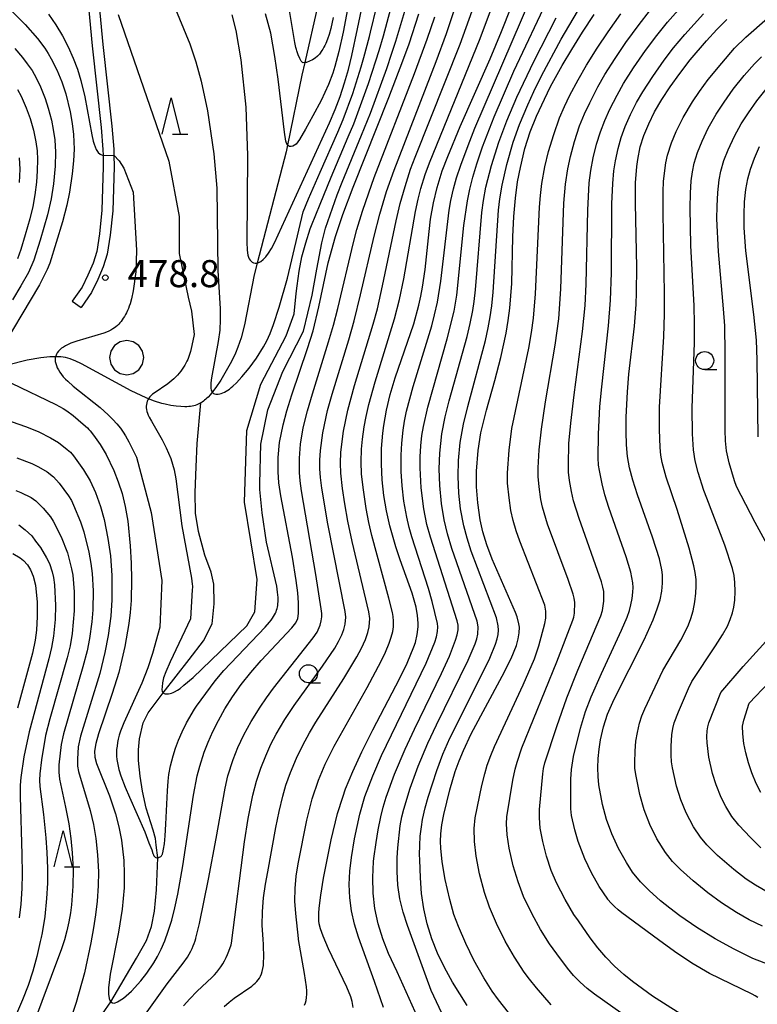
# Model space of a CAD drawing. Extents: x -18000 to -16000, y 81000 to 82500.
# Drawn here: x -16630 to -16528, y 81410 to 81547 of the extents above; entities that cross this region are included whole.
import ezdxf
from ezdxf.enums import TextEntityAlignment as Align

# ---------------------------------------------------------------- set-up
doc = ezdxf.new("R2010")
doc.units = 0
for name, color, linetype in [('2101000', 7, 'Continuous'), ('2101001', 7, 'Continuous'), ('4231000', 7, 'Continuous'), ('5102000', 4, '510200'), ('6331000', 3, 'Continuous'), ('6332000', 3, 'Continuous'), ('7101000', 2, 'Continuous'), ('7102000', 6, 'Continuous'), ('7102001', 8, 'Continuous'), ('7312000', 1, 'Continuous')]:
    doc.layers.add(name, color=color, linetype=linetype)
doc.styles.add('PlotAnnotation', font='MS Gothic.ttf')
doc.linetypes.add('510200', pattern='A,0,-0.375,[8,dmdr.shx,S=0.375,R=0,X=0,Y=0],-0.75,[8,dmdr.shx,S=0.375,R=180,X=0,Y=0],-0.375', length=1.5)

# ---------------------------------------------------------------- blocks, each defined once
blk = doc.blocks.new('633100')
at = {"layer": '6331000'}
blk.add_lwpolyline([(0, -0.5), (0.67, -0.5)], dxfattribs=at)
blk.add_circle((0, 0), 0.5, dxfattribs=at)
blk = doc.blocks.new('633200')
at = {"layer": '6332000'}
for points in [[(-0.5, -1), (0, 1), (0.5, -1)], [(0.08, -1), (0.92, -1)]]:
    blk.add_lwpolyline(points, dxfattribs=at)
blk = doc.blocks.new('731200')
at = {"layer": '7312000'}
blk.add_circle((0, 0), 0.15, dxfattribs=at)

msp = doc.modelspace()

# ---------------------------------------------------------------- linework, layer by layer
at = {"layer": '2101000', "flags": 128}
for points in [[(-16620.62, 81550.96), (-16619.89, 81543.07), (-16618.63, 81531.76), (-16618.39, 81528.67), (-16618.37, 81527.88), (-16618.34, 81526.29), (-16618.54, 81520.28), (-16618.88, 81517.01), (-16619.26, 81514.54), (-16619.76, 81512.96), (-16620.47, 81511.3), (-16621.26, 81509.63), (-16622.64, 81507.68)], [(-16619.13, 81551.1), (-16618.4, 81543.23), (-16617.14, 81531.91), (-16616.89, 81528.74), (-16616.87, 81527.91), (-16616.84, 81526.28), (-16617.04, 81520.18), (-16617.39, 81516.82), (-16617.79, 81514.2), (-16618.35, 81512.44), (-16619.1, 81510.68), (-16619.96, 81508.87), (-16621.41, 81506.81)]]:
    msp.add_lwpolyline(points, dxfattribs=at)
at = {"layer": '2101001', "flags": 128}
msp.add_lwpolyline([(-16622.64, 81507.68), (-16621.41, 81506.81)], dxfattribs=at)
at = {"layer": '4231000', "flags": 128}
msp.add_lwpolyline([(-16612.71, 81499.85), (-16612.89, 81500.76), (-16613.4, 81501.53), (-16614.18, 81502.05), (-16615.09, 81502.23), (-16616.01, 81502.05), (-16616.78, 81501.53), (-16617.3, 81500.76), (-16617.48, 81499.85), (-16617.3, 81498.93), (-16616.78, 81498.16), (-16616.01, 81497.64), (-16615.09, 81497.46), (-16614.18, 81497.64), (-16613.4, 81498.16), (-16612.89, 81498.93), (-16612.71, 81499.85)], close=True, dxfattribs=at)
at = {"layer": '5102000', "flags": 128}
for points in [[(-16529.73, 81711.51), (-16530.36, 81710.56), (-16530.74, 81710.07), (-16531.03, 81709.73), (-16531.36, 81709.41), (-16531.71, 81709.09), (-16532.27, 81708.65), (-16533.08, 81708.09), (-16534.67, 81707.17), (-16538.39, 81705.21), (-16539.07, 81704.79), (-16539.47, 81704.52), (-16539.83, 81704.25), (-16540.16, 81703.97), (-16540.32, 81703.82), (-16540.47, 81703.67), (-16540.61, 81703.51), (-16540.75, 81703.35), (-16540.88, 81703.18), (-16541, 81703), (-16541.12, 81702.82), (-16541.23, 81702.63), (-16541.34, 81702.43), (-16541.43, 81702.23), (-16541.52, 81702.01), (-16541.6, 81701.79), (-16541.68, 81701.55), (-16541.75, 81701.28), (-16541.81, 81701), (-16541.92, 81700.35), (-16542.4, 81692.42), (-16542.47, 81691.76), (-16542.57, 81691.12), (-16543.15, 81688.7), (-16544.32, 81684.96), (-16544.47, 81684.49), (-16549.76, 81670.38), (-16550.1, 81669.59), (-16550.42, 81668.96), (-16550.77, 81668.37), (-16551.17, 81667.78), (-16551.63, 81667.17), (-16552.19, 81666.55), (-16553.05, 81665.69), (-16553.97, 81664.88), (-16554.32, 81664.63), (-16555.09, 81664.04), (-16556.3, 81663.19), (-16556.67, 81662.91), (-16556.84, 81662.75), (-16557.02, 81662.58), (-16557.2, 81662.4), (-16557.38, 81662.19), (-16557.57, 81661.95), (-16557.76, 81661.69), (-16558.18, 81661.05), (-16561.12, 81655.66), (-16565.08, 81649.81), (-16565.31, 81649.39), (-16565.65, 81648.82), (-16566.08, 81647.95), (-16573.23, 81630.4), (-16573.52, 81629.78), (-16574.03, 81628.69), (-16574.43, 81627.95), (-16575.45, 81626.35), (-16576.39, 81625.07), (-16578.66, 81622.46), (-16579.71, 81621.4), (-16580.44, 81620.67), (-16582.14, 81619.04), (-16582.8, 81618.34), (-16583.4, 81617.6), (-16583.69, 81617.21), (-16583.98, 81616.76), (-16584.44, 81615.96), (-16585.95, 81612.69), (-16587.46, 81608.82), (-16588.31, 81606.17), (-16588.73, 81604.48), (-16588.88, 81603.72), (-16588.94, 81603.18), (-16588.99, 81602.54), (-16588.98, 81592.42), (-16588.97, 81589.92), (-16589.57, 81571.48), (-16589.49, 81568.26), (-16589.37, 81563.7), (-16588.4, 81551.89), (-16588.4, 81551.75), (-16588.37, 81550.94), (-16588.39, 81550.28), (-16588.43, 81549.79), (-16588.61, 81548.69), (-16590.43, 81540.73), (-16590.83, 81538.97), (-16592.8, 81529.31), (-16593, 81528.36), (-16597, 81512.95), (-16597.42, 81511.33), (-16598.76, 81504.38), (-16599.25, 81502.61), (-16599.68, 81501.32), (-16600.01, 81500.49), (-16600.58, 81499.33), (-16602.07, 81496.74), (-16602.73, 81495.73), (-16603.2, 81495.1), (-16603.23, 81495.05), (-16603.5, 81494.73), (-16603.81, 81494.39), (-16603.97, 81494.24), (-16604.14, 81494.09), (-16604.3, 81493.95), (-16604.47, 81493.82), (-16604.65, 81493.7), (-16604.83, 81493.59), (-16605.01, 81493.49), (-16605.2, 81493.39), (-16605.4, 81493.31), (-16605.6, 81493.24), (-16605.81, 81493.18), (-16606.03, 81493.13), (-16606.26, 81493.09), (-16606.5, 81493.06), (-16606.76, 81493.05), (-16607.02, 81493.04), (-16607.6, 81493.06), (-16608.24, 81493.11), (-16608.96, 81493.21), (-16609.78, 81493.38), (-16610.23, 81493.49), (-16611.24, 81493.81), (-16612.09, 81494.14), (-16612.41, 81494.27), (-16614.49, 81495.26), (-16621.36, 81498.99), (-16622.22, 81499.4), (-16622.59, 81499.55), (-16622.94, 81499.68), (-16623.27, 81499.78), (-16623.59, 81499.85), (-16623.92, 81499.91), (-16624.25, 81499.94), (-16624.6, 81499.97), (-16624.96, 81499.97), (-16625.74, 81499.95), (-16627.02, 81499.81), (-16628.9, 81499.48), (-16631.62, 81498.83), (-16633.58, 81498.2), (-16635.81, 81497.49), (-16640.7, 81495.59), (-16642.78, 81494.63), (-16643.6, 81494.25), (-16647.87, 81492.01), (-16648.71, 81491.62), (-16649.11, 81491.46), (-16649.51, 81491.32), (-16649.91, 81491.19), (-16650.32, 81491.07), (-16651.19, 81490.88), (-16652.71, 81490.65), (-16658.61, 81490.08), (-16659.43, 81490), (-16661.02, 81489.76), (-16662.02, 81489.56), (-16662.98, 81489.31), (-16663.93, 81489.02), (-16668.13, 81487.38), (-16668.46, 81487.25), (-16669.76, 81486.83), (-16671.13, 81486.49), (-16673.18, 81486.12), (-16675.55, 81485.85), (-16677.4, 81485.74), (-16677.78, 81485.74), (-16679.22, 81485.73), (-16684.31, 81486.07), (-16684.48, 81486.08), (-16685.41, 81486.09), (-16686.4, 81486.04), (-16689.63, 81485.65), (-16695.65, 81484.54), (-16699.32, 81483.86), (-16701.63, 81483.3), (-16702.97, 81482.9), (-16704.25, 81482.44), (-16705.52, 81481.89), (-16706.27, 81481.57), (-16710.34, 81479.47), (-16714.89, 81476.74), (-16714.92, 81476.72), (-16723.01, 81471.33), (-16724.17, 81470.65), (-16724.7, 81470.34), (-16726.38, 81469.47), (-16728.91, 81468.32), (-16731.95, 81467.23), (-16738.73, 81464.78), (-16743.3, 81463.13)], [(-16611.42, 81329.39), (-16613.66, 81334.24), (-16618.42, 81342.6), (-16624.75, 81358.38), (-16628.21, 81373), (-16628.48, 81375.12), (-16628.8, 81377.63), (-16629.3, 81380.23), (-16629.24, 81381.9), (-16628.96, 81383.95), (-16627.9, 81386.93), (-16626.25, 81392.92), (-16625.2, 81395.79), (-16624.04, 81398.73), (-16621.86, 81402.77), (-16620.39, 81405.9), (-16619.6, 81407.25), (-16617.29, 81410.56), (-16613.76, 81416.62), (-16612.35, 81419.08), (-16611.65, 81421), (-16611.26, 81423.15), (-16610.98, 81426.12), (-16610.78, 81430.56), (-16611.02, 81432.3), (-16611.1, 81433.2), (-16611.41, 81434.37), (-16612.39, 81437.41), (-16612.9, 81439.77), (-16613.25, 81441.84), (-16613.48, 81444.02), (-16613.48, 81445.48), (-16613.33, 81447.04), (-16612.82, 81449.23), (-16612.11, 81450.64), (-16610.06, 81453.42), (-16606.42, 81458.02), (-16604.47, 81460.63), (-16603.26, 81462.94), (-16602.96, 81465.73), (-16603.02, 81468.46), (-16603.38, 81470.1), (-16604.29, 81472.47), (-16605.15, 81475.77), (-16605.57, 81478.32), (-16605.63, 81481.18), (-16605.45, 81484.7), (-16605.33, 81487.97), (-16604.83, 81493.59)]]:
    msp.add_lwpolyline(points, dxfattribs=at)
at = {"layer": '7101000', "flags": 128}
for points in [[(-16583.27, 81554.77), (-16585.1, 81544.94), (-16585.68, 81542.28), (-16586.25, 81540.18), (-16586.53, 81539.28), (-16587.13, 81537.69), (-16588.15, 81535.49), (-16589.28, 81533.34), (-16590.3, 81531.51), (-16591.17, 81530.07), (-16591.63, 81529.45), (-16592.07, 81529.17), (-16592.31, 81529.12), (-16592.52, 81529.13), (-16592.69, 81529.21), (-16592.8, 81529.31), (-16592.85, 81529.36), (-16593.05, 81529.85), (-16593.25, 81531.08), (-16594.12, 81538.42), (-16594.55, 81541.56), (-16595.14, 81544.82), (-16595.86, 81547.5)], [(-16631.04, 81547.85), (-16629.16, 81546.01), (-16627.47, 81544.09), (-16626.46, 81542.73), (-16626, 81542.01), (-16625.57, 81541.26), (-16624.78, 81539.71), (-16624.11, 81538.08), (-16623.55, 81536.41), (-16622.94, 81533.9), (-16622.67, 81532.28), (-16622.49, 81530.75), (-16622.4, 81528.76), (-16622.45, 81527.14), (-16622.65, 81525.34), (-16623.04, 81522.78), (-16623.41, 81520.98), (-16624, 81518.65), (-16625.77, 81512.96), (-16626.12, 81512.07), (-16627.2, 81509.93), (-16633.28, 81499.76)], [(-16631.08, 81496.31), (-16624.91, 81493.34), (-16623.92, 81492.8), (-16623.4, 81492.48), (-16622.5, 81491.81), (-16621.12, 81490.65), (-16620.54, 81490.11), (-16620.36, 81489.91), (-16620.18, 81489.7), (-16619.69, 81489.12), (-16618.79, 81487.83), (-16617.96, 81486.44), (-16616.87, 81484.22), (-16616.26, 81482.66), (-16615.74, 81481.02), (-16615.3, 81479.21), (-16614.96, 81477.19), (-16614.61, 81473.76), (-16614.48, 81471.39), (-16614.43, 81469.12), (-16614.49, 81466.19), (-16614.61, 81464.54), (-16614.8, 81462.99), (-16615.36, 81459.81), (-16616.21, 81456.23), (-16617.1, 81453.29), (-16619.01, 81447.7), (-16619.39, 81446.36), (-16619.55, 81445.34), (-16619.51, 81444.48), (-16619.28, 81443.62), (-16617.47, 81439.13), (-16616.64, 81436.62), (-16616.19, 81434.84), (-16615.84, 81433), (-16615.51, 81430.19), (-16615.43, 81428.3), (-16615.46, 81426.39), (-16615.72, 81423.41), (-16616.23, 81420.23), (-16617.38, 81414.42), (-16617.62, 81412.52), (-16617.63, 81411.65), (-16617.54, 81411.06), (-16617.39, 81410.68), (-16617.29, 81410.56), (-16617.07, 81410.43), (-16616.81, 81410.42), (-16616.38, 81410.56), (-16615.55, 81411.07), (-16614.44, 81412.04), (-16613.14, 81413.47), (-16612.3, 81414.55), (-16611.33, 81415.97), (-16610.83, 81416.86), (-16610.32, 81417.88), (-16609.82, 81419.05), (-16609.33, 81420.39), (-16608.86, 81421.91), (-16608.43, 81423.63), (-16608.03, 81425.48), (-16607.31, 81429.42), (-16605.83, 81439.23), (-16605.32, 81441.88), (-16604.97, 81443.22), (-16604.34, 81445.17), (-16603.8, 81446.57), (-16603.16, 81448.04), (-16602.39, 81449.59), (-16601.48, 81451.2), (-16600.43, 81452.86), (-16599.24, 81454.55), (-16597.91, 81456.23), (-16596.47, 81457.89), (-16592.21, 81462.39), (-16591.66, 81463.09), (-16591.37, 81463.71), (-16591.27, 81464.38), (-16591.29, 81465.86), (-16591.4, 81467.24), (-16591.6, 81468.95), (-16592.12, 81472.18), (-16593.72, 81480.68), (-16593.99, 81482.52), (-16594.12, 81484.04), (-16594.12, 81486.03), (-16593.9, 81488.09), (-16593.43, 81490.54), (-16592.92, 81492.47), (-16592.23, 81494.71), (-16590.04, 81501.11), (-16589.27, 81503.58), (-16588.45, 81506.87), (-16587.18, 81512.97), (-16586.17, 81516.62), (-16585.14, 81519.69), (-16583.73, 81523.49), (-16578.78, 81535.91), (-16576.82, 81540.99), (-16575.97, 81543.35), (-16574.63, 81547.49)], [(-16583.7, 81409.78), (-16583.83, 81410.61), (-16584.04, 81411.28), (-16584.6, 81412.6), (-16587.14, 81417.93), (-16587.88, 81419.66), (-16588.26, 81420.7), (-16588.43, 81421.39), (-16588.47, 81421.8), (-16588.47, 81422.85), (-16588.42, 81423.54), (-16588.19, 81425.35), (-16587.81, 81427.7), (-16586.76, 81433.02), (-16585.86, 81436.69), (-16585.16, 81438.94), (-16584.76, 81440.08), (-16583.77, 81442.49), (-16582.5, 81445.24), (-16580.98, 81448.27), (-16577.26, 81455.42), (-16576.24, 81457.5), (-16575.29, 81459.77), (-16575.09, 81460.38), (-16574.84, 81461.48), (-16574.72, 81462.53), (-16574.71, 81463.06), (-16574.79, 81464.14), (-16575, 81465.28), (-16575.55, 81467.19), (-16577.2, 81471.84), (-16577.8, 81473.64), (-16578.62, 81476.56), (-16579.08, 81478.61), (-16579.44, 81480.73), (-16579.67, 81482.9), (-16579.78, 81485.08), (-16579.76, 81487.26), (-16579.6, 81489.4), (-16579.47, 81490.46), (-16579.09, 81492.59), (-16578.56, 81494.76), (-16577.88, 81497.04), (-16575.32, 81504.52), (-16574.61, 81507.1), (-16574.32, 81508.37), (-16574.09, 81509.63), (-16573.74, 81512.07), (-16573.19, 81517.35), (-16572.97, 81519.06), (-16572.57, 81521.32), (-16572.08, 81523.41), (-16571.36, 81525.72), (-16570.61, 81527.71), (-16568.86, 81531.86), (-16564.73, 81541.27), (-16563.15, 81545.05), (-16561.83, 81548.43)], [(-16562.17, 81409.11), (-16563.58, 81410.85), (-16564.43, 81412.05), (-16565.6, 81413.89), (-16566.97, 81416.36), (-16568.09, 81418.65), (-16569.13, 81421), (-16569.74, 81422.67), (-16570.33, 81424.75), (-16570.94, 81427.52), (-16571.39, 81430), (-16571.57, 81431.89), (-16571.59, 81432.8), (-16571.54, 81433.85), (-16571.4, 81435.09), (-16571.14, 81436.56), (-16570.31, 81439.95), (-16569.55, 81442.48), (-16569.02, 81443.98), (-16568.44, 81445.42), (-16567.34, 81447.74), (-16563.04, 81455.69), (-16561.82, 81458.14), (-16561.09, 81459.95), (-16560.82, 81460.89), (-16560.68, 81461.72), (-16560.67, 81462.52), (-16560.73, 81462.95), (-16560.99, 81463.95), (-16561.2, 81464.55), (-16564.44, 81471.93), (-16565.17, 81473.89), (-16565.72, 81475.69), (-16566.1, 81477.36), (-16566.45, 81479.71), (-16566.6, 81481.95), (-16566.6, 81484.13), (-16566.39, 81486.99), (-16566, 81489.42), (-16565.25, 81492.55), (-16564.07, 81496.68), (-16563.23, 81499.87), (-16562.49, 81503.26), (-16562.21, 81504.98), (-16561.99, 81506.72), (-16561.74, 81510.14), (-16561.58, 81516.58), (-16561.46, 81519.42), (-16561.23, 81521.96), (-16560.92, 81524.21), (-16560.54, 81526.22), (-16559.9, 81528.83), (-16559.16, 81531.12), (-16558.28, 81533.33), (-16557.21, 81535.68), (-16556.35, 81537.41), (-16554.74, 81540.35), (-16553.42, 81542.57), (-16551.93, 81544.95), (-16550.31, 81547.38)], [(-16525.76, 81415.6), (-16528.31, 81416.61), (-16530.91, 81417.87), (-16533.52, 81419.31), (-16536.06, 81420.88), (-16538.42, 81422.5), (-16539.83, 81423.56), (-16541.1, 81424.58), (-16542.68, 81425.99), (-16543.88, 81427.2), (-16544.98, 81428.55), (-16545.84, 81429.88), (-16546.92, 81431.81), (-16547.88, 81433.88), (-16548.6, 81435.84), (-16549.14, 81437.93), (-16549.64, 81440.66), (-16549.76, 81441.79), (-16549.8, 81443.01), (-16549.76, 81444.29), (-16549.62, 81445.6), (-16549.42, 81446.9), (-16549.02, 81448.7), (-16548.45, 81450.44), (-16547.55, 81452.51), (-16543.38, 81460.76), (-16542.13, 81463.53), (-16541.56, 81465.02), (-16541.17, 81466.31), (-16540.93, 81467.47), (-16540.82, 81468.59), (-16540.85, 81469.77), (-16540.93, 81470.43), (-16541.26, 81471.96), (-16542.21, 81474.98), (-16544.3, 81480.86), (-16544.95, 81482.88), (-16545.4, 81484.59), (-16545.56, 81485.38), (-16545.68, 81486.15), (-16545.84, 81487.75), (-16545.89, 81489.55), (-16545.88, 81491.62), (-16545.71, 81495.09), (-16545.5, 81497.56), (-16544.73, 81504.19), (-16544.5, 81507.23), (-16544.43, 81508.87), (-16544.4, 81512.41), (-16544.58, 81521.23), (-16544.56, 81524.07), (-16544.4, 81526.35), (-16544.27, 81527.32), (-16543.91, 81529.06), (-16543.41, 81530.65), (-16542.75, 81532.25), (-16541.94, 81533.9), (-16540.95, 81535.6), (-16539.79, 81537.38), (-16538.44, 81539.23), (-16536.99, 81541.1), (-16534.74, 81543.75), (-16533.3, 81545.31), (-16531.9, 81546.71)], [(-16630.87, 81472.7), (-16629.88, 81472.13), (-16629.4, 81471.75), (-16628.85, 81471.14), (-16628.41, 81470.46), (-16628.05, 81469.57), (-16627.76, 81468.31), (-16627.53, 81465.95), (-16627.49, 81463.96), (-16627.58, 81462.07), (-16627.78, 81460.68), (-16628.17, 81458.88), (-16630.23, 81451.28)]]:
    msp.add_lwpolyline(points, dxfattribs=at)
at = {"layer": '7102000', "flags": 128}
for points in [[(-16607.22, 81410.03), (-16606.34, 81411.01), (-16605.36, 81412.01), (-16603.26, 81413.98), (-16602.93, 81414.33), (-16602.61, 81414.69), (-16602.31, 81415.06), (-16602.03, 81415.45), (-16601.77, 81415.86), (-16601.53, 81416.28), (-16601.31, 81416.72), (-16601.11, 81417.16), (-16600.94, 81417.6), (-16600.64, 81418.48), (-16600.57, 81418.72), (-16598.79, 81432.77), (-16598.24, 81435.99), (-16597.61, 81439.22), (-16597.1, 81441.15), (-16596.49, 81442.96), (-16595.82, 81444.67), (-16595.11, 81446.27), (-16594.37, 81447.67), (-16593.17, 81449.69), (-16591.89, 81451.65), (-16587.95, 81457.11), (-16586.27, 81459.61), (-16585.74, 81460.52), (-16585.28, 81461.46), (-16584.99, 81462.2), (-16584.8, 81462.92), (-16584.71, 81463.87), (-16584.82, 81464.68), (-16587.22, 81476.82), (-16588.06, 81481.75), (-16588.23, 81483.22), (-16588.31, 81484.45), (-16588.31, 81485.62), (-16588.23, 81487), (-16587.92, 81489.44), (-16587.25, 81492.51), (-16586.61, 81494.79), (-16584.33, 81502.32), (-16583.59, 81504.93), (-16582.69, 81508.54), (-16580.78, 81516.67), (-16580.01, 81519.71), (-16579.07, 81522.88), (-16578.04, 81525.83), (-16572.22, 81540.88), (-16570.76, 81544.78), (-16567.12, 81555.7)], [(-16601.59, 81409.92), (-16600.91, 81410.52), (-16600.22, 81411.07), (-16597.75, 81412.77), (-16597.51, 81412.97), (-16597.28, 81413.17), (-16597.07, 81413.38), (-16596.87, 81413.61), (-16596.7, 81413.86), (-16596.55, 81414.14), (-16596.42, 81414.45), (-16596.32, 81414.8), (-16596.23, 81415.19), (-16596.16, 81415.62), (-16596.12, 81416.12), (-16596.1, 81416.66), (-16596.14, 81418.52), (-16596.2, 81419.25), (-16596.3, 81421.17), (-16596.27, 81423.09), (-16596.12, 81425), (-16595.84, 81426.9), (-16595.53, 81428.62), (-16594.42, 81434.76), (-16593.97, 81436.96), (-16593.47, 81439.08), (-16593.02, 81440.62), (-16592.39, 81442.36), (-16591.55, 81444.35), (-16590.69, 81446.14), (-16589.77, 81447.84), (-16588.89, 81449.33), (-16585, 81455.37), (-16583.19, 81458.39), (-16582.56, 81459.59), (-16582.02, 81460.81), (-16581.68, 81461.75), (-16581.5, 81462.54), (-16581.42, 81463.71), (-16581.55, 81464.63), (-16583.85, 81474.37), (-16584.44, 81477.17), (-16584.87, 81479.59), (-16585.18, 81481.73), (-16585.41, 81483.86), (-16585.47, 81485.23), (-16585.42, 81486.73), (-16585.05, 81489.66), (-16584.44, 81492.59), (-16583.52, 81495.99), (-16580.96, 81504.47), (-16580.36, 81506.62), (-16579.63, 81509.81), (-16577.77, 81518.81), (-16577.19, 81521.19), (-16576.52, 81523.55), (-16575.75, 81525.95), (-16575.13, 81527.63), (-16568.88, 81543.29), (-16564.32, 81556.03)], [(-16590.45, 81410.14), (-16590.32, 81410.45), (-16590.22, 81410.79), (-16590.16, 81411.18), (-16590.13, 81411.63), (-16590.14, 81412.13), (-16590.19, 81412.68), (-16590.45, 81414.53), (-16591.29, 81419.24), (-16591.3, 81419.38), (-16591.66, 81422.82), (-16591.78, 81424.55), (-16591.76, 81426.28), (-16591.62, 81428), (-16591.34, 81429.71), (-16590.13, 81435.77), (-16589.38, 81438.69), (-16588.51, 81441.3), (-16587.58, 81443.53), (-16586.35, 81446.02), (-16581.77, 81454.14), (-16579.82, 81457.78), (-16579.23, 81459.03), (-16578.7, 81460.28), (-16578.42, 81461.12), (-16578.22, 81461.91), (-16578.13, 81462.57), (-16578.11, 81463.31), (-16578.15, 81463.96), (-16578.25, 81464.52), (-16578.75, 81466.52), (-16581.14, 81475.22), (-16581.55, 81477.01), (-16581.92, 81478.95), (-16582.3, 81481.52), (-16582.54, 81483.72), (-16582.6, 81485.39), (-16582.55, 81487.17), (-16582.42, 81488.55), (-16582.19, 81490.24), (-16581.91, 81491.71), (-16581.54, 81493.34), (-16580.66, 81496.49), (-16577.99, 81505.23), (-16577.29, 81507.91), (-16576.71, 81510.77), (-16575.08, 81520.12), (-16574.71, 81521.79), (-16574.31, 81523.29), (-16573.72, 81525.23), (-16573.14, 81526.84), (-16566.11, 81544.07), (-16561.86, 81555.48)], [(-16579.51, 81409.79), (-16580.77, 81413.38), (-16582.96, 81419.56), (-16583.52, 81421.36), (-16583.92, 81423.18), (-16584.16, 81425.01), (-16584.25, 81426.85), (-16584.17, 81428.71), (-16583.95, 81430.58), (-16583.52, 81433.19), (-16582.8, 81436.58), (-16582.08, 81439.05), (-16581, 81441.89), (-16579.78, 81444.7), (-16573.59, 81457.49), (-16572.41, 81460.4), (-16572.16, 81461.17), (-16572.01, 81461.9), (-16571.96, 81462.54), (-16572, 81463.01), (-16572.75, 81466.07), (-16573.29, 81467.88), (-16575.59, 81475.04), (-16575.95, 81476.32), (-16576.29, 81477.76), (-16576.68, 81479.97), (-16576.94, 81482.07), (-16577.07, 81484.09), (-16577.07, 81486.33), (-16576.97, 81487.98), (-16576.79, 81489.78), (-16576.61, 81491.03), (-16576.32, 81492.43), (-16575.38, 81495.84), (-16572.82, 81504.25), (-16572.42, 81505.78), (-16572.04, 81507.56), (-16571.57, 81510.46), (-16570.41, 81520.28), (-16570.18, 81521.62), (-16569.8, 81523.26), (-16569.37, 81524.77), (-16568.8, 81526.51), (-16567.78, 81529.25), (-16566.85, 81531.63), (-16557.79, 81552.7)], [(-16609.21, 81550.33), (-16606.36, 81543.35), (-16605.5, 81540.82), (-16604.76, 81538.14), (-16603.9, 81534.04), (-16603.03, 81528.08), (-16602.62, 81523.34), (-16602.47, 81511.91), (-16602.13, 81506.62), (-16602.13, 81505.13), (-16602.21, 81503.65), (-16602.41, 81502.09), (-16603.36, 81497.05), (-16603.44, 81496.37), (-16603.46, 81496.08), (-16603.46, 81495.82), (-16603.44, 81495.59), (-16603.41, 81495.4), (-16603.35, 81495.23), (-16603.27, 81495.09), (-16603.23, 81495.05), (-16603.18, 81494.98), (-16603.06, 81494.9), (-16602.92, 81494.83), (-16602.76, 81494.8), (-16602.59, 81494.78), (-16602.4, 81494.79), (-16602.2, 81494.83), (-16601.99, 81494.88), (-16601.77, 81494.96), (-16601.55, 81495.07), (-16601.32, 81495.19), (-16601.09, 81495.34), (-16600.85, 81495.5), (-16600.61, 81495.69), (-16600.37, 81495.9), (-16599.88, 81496.36), (-16599.14, 81497.17), (-16598.13, 81498.41), (-16597.13, 81499.8), (-16596.16, 81501.34), (-16595.69, 81502.2), (-16595.22, 81503.2), (-16594.73, 81504.42), (-16593.95, 81506.84), (-16592.83, 81510.84), (-16590.66, 81520.05), (-16589.89, 81521.85), (-16588.27, 81525.57), (-16585.83, 81531.09), (-16585.08, 81532.86), (-16583.74, 81536.47), (-16582.6, 81540.15), (-16582.25, 81541.42), (-16581.44, 81544.36), (-16581.3, 81544.93), (-16580.42, 81548.57)], [(-16600.51, 81547.34), (-16599.97, 81545.16), (-16599.27, 81541.13), (-16598.58, 81534.57), (-16598.36, 81527.85), (-16598.46, 81515.82), (-16598.4, 81514.78), (-16598.36, 81514.38), (-16598.29, 81514.05), (-16598.22, 81513.77), (-16598.12, 81513.54), (-16598, 81513.35), (-16597.86, 81513.2), (-16597.69, 81513.07), (-16597.51, 81512.97), (-16597.29, 81512.92), (-16597.05, 81512.94), (-16597, 81512.95), (-16596.78, 81513.02), (-16596.49, 81513.19), (-16596.17, 81513.46), (-16595.82, 81513.83), (-16595.44, 81514.33), (-16595.03, 81514.96), (-16594.59, 81515.74), (-16586.98, 81532.41), (-16586.2, 81534.22), (-16585.5, 81536.05), (-16584.89, 81537.91), (-16584.35, 81539.8), (-16583.9, 81541.72), (-16583.1, 81545.43), (-16582.36, 81548.94)], [(-16573.88, 81406.44), (-16577.63, 81414.72), (-16578.79, 81417.27), (-16579.62, 81419.32), (-16580.25, 81421.39), (-16580.69, 81423.5), (-16580.94, 81425.64), (-16581, 81427.81), (-16580.87, 81430.01), (-16580.83, 81430.46), (-16580.54, 81432.68), (-16580.25, 81434.4), (-16579.88, 81436.22), (-16579.54, 81437.58), (-16579.13, 81438.95), (-16577.98, 81442.11), (-16576.5, 81445.59), (-16575.21, 81448.36), (-16571.45, 81456.08), (-16570.35, 81458.48), (-16569.51, 81460.68), (-16569.29, 81461.44), (-16569.17, 81462.14), (-16569.16, 81462.76), (-16569.28, 81463.38), (-16573, 81474.95), (-16573.49, 81476.74), (-16573.93, 81478.91), (-16574.3, 81481.83), (-16574.43, 81484.59), (-16574.41, 81486.11), (-16574.32, 81487.63), (-16574.17, 81489.07), (-16573.97, 81490.33), (-16573.37, 81493.01), (-16570.66, 81502.47), (-16569.69, 81506.3), (-16569.32, 81508.53), (-16568.35, 81518.14), (-16567.88, 81521.6), (-16567.56, 81523.2), (-16567.13, 81524.85), (-16566.57, 81526.71), (-16565.78, 81529.04), (-16564.18, 81533.24), (-16561.42, 81539.56), (-16556.49, 81550.05)], [(-16536.78, 81407.92), (-16542.21, 81411.37), (-16545.01, 81413.4), (-16546.19, 81414.38), (-16547.49, 81415.52), (-16548.7, 81416.75), (-16549.82, 81418.05), (-16550.85, 81419.44), (-16552.5, 81421.81), (-16553.13, 81422.7), (-16554.34, 81424.75), (-16555.53, 81427.07), (-16556.25, 81428.79), (-16556.9, 81430.76), (-16557.43, 81432.78), (-16557.78, 81434.67), (-16557.9, 81436.06), (-16557.87, 81437.25), (-16557.43, 81442.16), (-16557.32, 81442.91), (-16557.13, 81443.69), (-16555.48, 81448.74), (-16554.08, 81452.72), (-16552.55, 81456.53), (-16549.39, 81464.05), (-16549.17, 81464.79), (-16548.99, 81466.1), (-16548.95, 81466.74), (-16548.99, 81467.45), (-16549.09, 81468.05), (-16549.29, 81468.76), (-16552.38, 81477.54), (-16553.15, 81480), (-16553.45, 81481.3), (-16553.71, 81482.82), (-16553.85, 81483.98), (-16553.88, 81484.98), (-16553.8, 81487.93), (-16553.56, 81490.75), (-16553.09, 81494.69), (-16551.92, 81503.48), (-16551.55, 81507.08), (-16551.41, 81510.02), (-16551.19, 81520.27), (-16550.99, 81524.06), (-16550.78, 81525.78), (-16550.45, 81527.53), (-16549.97, 81529.43), (-16549.45, 81531.12), (-16548.84, 81532.71), (-16548.13, 81534.28), (-16547.14, 81536.24), (-16546.22, 81537.83), (-16544.84, 81539.99), (-16543.17, 81542.41), (-16541.61, 81544.51), (-16540.12, 81546.36), (-16537.5, 81549.28)], [(-16625.92, 81547.46), (-16624.91, 81545.98), (-16624, 81544.45), (-16623.2, 81542.9), (-16622.51, 81541.36), (-16621.93, 81539.83), (-16621.44, 81538.25), (-16620.9, 81536), (-16619.94, 81530.73), (-16619.73, 81529.84), (-16619.61, 81529.44), (-16619.47, 81529.04), (-16619.33, 81528.69), (-16619.05, 81528.26), (-16618.79, 81528.06), (-16618.37, 81527.88)], [(-16616.87, 81527.91), (-16616.12, 81527.1), (-16615.5, 81526.12), (-16614.22, 81522.76), (-16613.75, 81514.75), (-16613.82, 81511.73), (-16614.2, 81509.13), (-16614.44, 81508.01), (-16614.64, 81507.31), (-16614.75, 81506.98), (-16614.87, 81506.67), (-16615, 81506.37), (-16615.13, 81506.08), (-16615.27, 81505.81), (-16615.42, 81505.56), (-16615.57, 81505.32), (-16615.72, 81505.09), (-16615.88, 81504.87), (-16616.04, 81504.67), (-16616.21, 81504.48), (-16616.39, 81504.3), (-16616.59, 81504.13), (-16616.8, 81503.97), (-16617.03, 81503.82), (-16617.3, 81503.67), (-16617.59, 81503.52), (-16617.91, 81503.38), (-16618.28, 81503.25), (-16621.99, 81502.14), (-16622.85, 81501.84), (-16623.23, 81501.67), (-16623.58, 81501.5), (-16623.88, 81501.32), (-16624.15, 81501.14), (-16624.38, 81500.94), (-16624.57, 81500.74), (-16624.73, 81500.53), (-16624.85, 81500.31), (-16624.94, 81500.07), (-16624.96, 81499.97), (-16624.99, 81499.83), (-16625, 81499.57), (-16624.99, 81499.3), (-16624.93, 81499.03), (-16624.84, 81498.74), (-16624.72, 81498.45), (-16624.56, 81498.15), (-16624.37, 81497.84), (-16624.15, 81497.53), (-16623.89, 81497.21), (-16623.59, 81496.89), (-16623.27, 81496.57), (-16622.53, 81495.92), (-16618.76, 81492.94), (-16617.66, 81491.94), (-16617.02, 81491.3), (-16616.45, 81490.67), (-16615.97, 81490.07), (-16615.57, 81489.51), (-16615.25, 81489), (-16614.81, 81488.2), (-16614.52, 81487.62), (-16613.76, 81486.08), (-16611.69, 81478.39), (-16610.25, 81468.95), (-16610.52, 81462.51), (-16611.51, 81458.85), (-16612.16, 81456.86), (-16613, 81454.72), (-16615.5, 81449.23), (-16615.95, 81448.07), (-16616.12, 81447.52), (-16616.26, 81447), (-16616.37, 81446.5), (-16616.44, 81446.02), (-16616.49, 81445.55), (-16616.5, 81445.08), (-16616.49, 81444.63), (-16616.45, 81444.17), (-16616.38, 81443.72), (-16616.29, 81443.26), (-16616.17, 81442.8), (-16615.9, 81441.9), (-16615.3, 81440.34), (-16614.7, 81438.96), (-16612.6, 81434.14), (-16612.02, 81432.62), (-16611.62, 81431.64), (-16611.46, 81431.12), (-16611.4, 81430.97), (-16611.32, 81430.82), (-16611.25, 81430.73), (-16611.16, 81430.64), (-16611.06, 81430.6), (-16610.94, 81430.56), (-16610.85, 81430.56), (-16610.78, 81430.56), (-16610.7, 81430.58), (-16610.64, 81430.6), (-16610.58, 81430.62), (-16610.53, 81430.65), (-16610.45, 81430.69), (-16610.39, 81430.74), (-16610.29, 81430.82), (-16610.23, 81430.9), (-16610.18, 81430.98), (-16610.15, 81431.05), (-16610.12, 81431.16), (-16610.1, 81431.25), (-16609.99, 81431.73), (-16609.86, 81432.48), (-16609.77, 81433.6), (-16609.66, 81435.18), (-16609.45, 81439.8), (-16609.37, 81441.15), (-16609.26, 81442.09), (-16609.04, 81443.27), (-16608.68, 81444.67), (-16608.34, 81445.72), (-16607.92, 81446.84), (-16607.41, 81448.02), (-16606.81, 81449.25), (-16605.72, 81451.16), (-16605.44, 81451.57), (-16602.85, 81455.08), (-16601.65, 81456.49), (-16595.91, 81462.49), (-16595.32, 81463.18), (-16595.09, 81463.47), (-16594.89, 81463.74), (-16594.73, 81463.98), (-16594.59, 81464.21), (-16594.49, 81464.43), (-16594.4, 81464.64), (-16594.32, 81464.85), (-16594.26, 81465.07), (-16594.21, 81465.29), (-16594.17, 81465.52), (-16594.14, 81465.77), (-16594.12, 81466.03), (-16594.11, 81466.32), (-16594.12, 81466.63), (-16594.14, 81466.97), (-16594.18, 81467.34), (-16594.31, 81468.19), (-16595.7, 81474.3), (-16596.32, 81478.33), (-16596.64, 81481.58), (-16596.66, 81482.03), (-16596.65, 81482.4), (-16596.51, 81487.84), (-16595.55, 81492.64), (-16593.48, 81497.93), (-16590.6, 81503.53), (-16589.39, 81508.53), (-16588.76, 81512.11), (-16588.06, 81515.76), (-16587.54, 81517.8), (-16585.94, 81522.41), (-16585.24, 81524.18), (-16582.57, 81530.66), (-16582.55, 81530.7), (-16581.32, 81533.73), (-16579.04, 81539.92), (-16578.37, 81542.02), (-16578.23, 81542.47), (-16577.8, 81543.69), (-16576.56, 81547.85)], [(-16616.29, 81547.42), (-16609.27, 81527.08), (-16607.84, 81519.39), (-16607.84, 81514.27), (-16606.6, 81508.25), (-16606.11, 81506.31), (-16605.77, 81503.06), (-16606.09, 81501.52), (-16606.27, 81500.69), (-16606.38, 81500.3), (-16606.54, 81499.85), (-16606.64, 81499.61), (-16606.75, 81499.35), (-16606.89, 81499.09), (-16607.04, 81498.82), (-16607.21, 81498.54), (-16607.4, 81498.26), (-16607.6, 81497.99), (-16607.82, 81497.71), (-16608.06, 81497.44), (-16608.3, 81497.17), (-16608.56, 81496.91), (-16608.82, 81496.67), (-16609.1, 81496.44), (-16609.38, 81496.22), (-16611.3, 81494.95), (-16611.52, 81494.78), (-16611.72, 81494.6), (-16611.89, 81494.42), (-16612.04, 81494.22), (-16612.09, 81494.14), (-16612.16, 81494.02), (-16612.26, 81493.81), (-16612.33, 81493.59), (-16612.37, 81493.37), (-16612.39, 81493.14), (-16612.38, 81492.9), (-16612.35, 81492.66), (-16612.29, 81492.4), (-16612.21, 81492.14), (-16612.1, 81491.88), (-16611.97, 81491.6), (-16611.67, 81491.03), (-16610.16, 81488.45), (-16609.62, 81487.37), (-16609.29, 81486.63), (-16609, 81485.87), (-16608.75, 81485.09), (-16608.54, 81484.3), (-16608.28, 81483.07), (-16607.46, 81476.55), (-16606.11, 81469.28), (-16606.02, 81468.48), (-16606, 81468.16), (-16606, 81468.04), (-16606.02, 81467.67), (-16606.26, 81463.66), (-16609.06, 81457.7), (-16609.69, 81456.3), (-16609.99, 81455.47), (-16610.13, 81454.79), (-16610.2, 81454.23), (-16610.21, 81453.88), (-16610.17, 81453.58), (-16610.06, 81453.42), (-16609.99, 81453.36), (-16609.9, 81453.31), (-16609.78, 81453.28), (-16609.62, 81453.26), (-16609.47, 81453.26), (-16609.31, 81453.28), (-16609.09, 81453.32), (-16608.88, 81453.37), (-16608.67, 81453.46), (-16608.48, 81453.55), (-16608.06, 81453.79), (-16607.69, 81454.01), (-16607.17, 81454.46), (-16605.89, 81455.54), (-16598.44, 81462.69), (-16597.32, 81464.62), (-16597, 81469.1), (-16598.75, 81479.83), (-16598.43, 81489.76), (-16596.51, 81496.16), (-16593, 81502.89), (-16591.88, 81505.93), (-16591.59, 81508.72), (-16591.47, 81509.81), (-16591.2, 81511.82), (-16590.81, 81513.8), (-16590.29, 81515.76), (-16589.65, 81517.69), (-16589.49, 81518.14), (-16588.3, 81521.13), (-16586.76, 81524.88), (-16584.38, 81530.44), (-16583.63, 81532.26), (-16581.6, 81537.82), (-16580.57, 81540.96), (-16580.09, 81542.41), (-16579.51, 81544.43), (-16578.49, 81548.21)], [(-16586.49, 81546.99), (-16586.81, 81545.46), (-16587.03, 81544.65), (-16587.27, 81543.96), (-16587.52, 81543.37), (-16587.65, 81543.1), (-16587.78, 81542.85), (-16587.92, 81542.61), (-16588.07, 81542.4), (-16588.39, 81541.9), (-16588.67, 81541.62), (-16588.99, 81541.37), (-16589.36, 81541.1), (-16589.74, 81540.91), (-16590.18, 81540.77), (-16590.43, 81540.73), (-16590.63, 81540.7), (-16590.75, 81540.75), (-16590.92, 81540.94), (-16591.12, 81541.29), (-16591.33, 81541.82), (-16591.51, 81542.37), (-16591.56, 81542.54), (-16591.66, 81542.84), (-16591.81, 81543.5), (-16592.62, 81548.51)], [(-16567.89, 81410.08), (-16569.94, 81413.33), (-16571.03, 81415.36), (-16572, 81417.32), (-16572.8, 81419.33), (-16573.44, 81421.37), (-16573.92, 81423.46), (-16574.24, 81425.6), (-16574.39, 81427.78), (-16574.48, 81430.25), (-16574.51, 81430.99), (-16574.49, 81432.23), (-16574.41, 81433.54), (-16574.26, 81434.84), (-16574.09, 81435.87), (-16573.72, 81437.48), (-16573.32, 81438.94), (-16572.13, 81442.64), (-16571.27, 81444.91), (-16570.29, 81447.13), (-16565.86, 81455.96), (-16564.78, 81458.19), (-16563.97, 81460.16), (-16563.75, 81460.87), (-16563.62, 81461.48), (-16563.57, 81462.09), (-16563.59, 81462.69), (-16563.86, 81463.8), (-16567.35, 81473.05), (-16567.93, 81474.82), (-16568.37, 81476.52), (-16568.82, 81478.89), (-16569.06, 81481.08), (-16569.16, 81483.37), (-16569.11, 81485.58), (-16568.87, 81488.1), (-16568.42, 81490.63), (-16567.82, 81493.09), (-16565.38, 81502.22), (-16564.98, 81503.97), (-16564.7, 81505.5), (-16564.5, 81507.05), (-16564.32, 81508.92), (-16563.57, 81520.27), (-16563.4, 81521.86), (-16563.08, 81523.74), (-16562.42, 81526.63), (-16561.53, 81529.7), (-16560.65, 81532.17), (-16559.52, 81534.9), (-16558.69, 81536.71), (-16557.6, 81538.9), (-16554.86, 81543.97), (-16552.03, 81548.81)], [(-16556.27, 81410.16), (-16558.29, 81412.51), (-16559.25, 81413.73), (-16560, 81414.7), (-16561.35, 81416.76), (-16562.63, 81419), (-16563.85, 81421.45), (-16564.8, 81423.68), (-16565.5, 81425.74), (-16566.18, 81428.34), (-16566.67, 81430.76), (-16566.91, 81432.81), (-16566.95, 81434.61), (-16566.78, 81436.06), (-16565.86, 81440.58), (-16565.48, 81442.18), (-16565.13, 81443.36), (-16564.65, 81444.71), (-16564.12, 81445.97), (-16560.15, 81454.53), (-16558.59, 81458.1), (-16557.97, 81459.92), (-16557.14, 81463.03), (-16557, 81463.76), (-16556.99, 81464.72), (-16557.15, 81465.57), (-16560.59, 81474.44), (-16561.1, 81475.86), (-16561.53, 81477.28), (-16561.84, 81478.66), (-16562.11, 81480.42), (-16562.3, 81482.45), (-16562.33, 81483.88), (-16562.11, 81487.04), (-16561.7, 81490.05), (-16559.37, 81501.17), (-16558.98, 81503.33), (-16558.7, 81505.3), (-16558.42, 81508.7), (-16557.88, 81520.71), (-16557.75, 81522.33), (-16557.55, 81523.96), (-16557.15, 81526.27), (-16556.64, 81528.4), (-16555.92, 81530.78), (-16555.09, 81533.06), (-16554.42, 81534.64), (-16553.67, 81536.2), (-16552.53, 81538.34), (-16551.36, 81540.39), (-16549.89, 81542.72), (-16548.37, 81545), (-16546.59, 81547.49)], [(-16541.55, 81405.44), (-16550.27, 81411.63), (-16551.3, 81412.43), (-16552.26, 81413.3), (-16553.16, 81414.24), (-16553.98, 81415.25), (-16555.47, 81417.24), (-16556.49, 81418.61), (-16557.76, 81420.61), (-16558.92, 81422.71), (-16560.1, 81425.2), (-16560.86, 81427.22), (-16561.52, 81429.43), (-16562.09, 81431.88), (-16562.36, 81433.71), (-16562.47, 81435.26), (-16562.4, 81436.22), (-16561.56, 81441.31), (-16561.26, 81442.81), (-16561, 81443.79), (-16560.31, 81445.76), (-16555.47, 81457.68), (-16553.27, 81463.45), (-16553.13, 81463.9), (-16553.04, 81464.45), (-16553, 81465.9), (-16553.07, 81466.5), (-16553.21, 81467.08), (-16553.93, 81469.12), (-16556.77, 81476.77), (-16557.48, 81479.11), (-16557.7, 81480.19), (-16557.95, 81481.96), (-16558.07, 81483.4), (-16558.09, 81484.56), (-16557.95, 81487.07), (-16557.62, 81489.95), (-16557.03, 81493.72), (-16555.7, 81501.56), (-16555.2, 81505.21), (-16554.93, 81509.39), (-16554.52, 81521.24), (-16554.29, 81523.87), (-16553.96, 81526), (-16553.6, 81527.71), (-16553.03, 81529.82), (-16552.32, 81531.97), (-16551.65, 81533.63), (-16550.93, 81535.17), (-16549.79, 81537.36), (-16548.81, 81539.08), (-16547.4, 81541.3), (-16545.91, 81543.5), (-16544.09, 81546), (-16542.64, 81547.84)], [(-16527.63, 81411.18), (-16527.99, 81411.4), (-16528.4, 81411.63), (-16534.33, 81414.53), (-16536.78, 81415.95), (-16539.18, 81417.55), (-16541.39, 81419.18), (-16546.46, 81422.92), (-16546.99, 81423.34), (-16547.48, 81423.78), (-16547.95, 81424.26), (-16548.39, 81424.77), (-16548.43, 81424.82), (-16549.6, 81426.55), (-16550.68, 81428.45), (-16551.58, 81430.38), (-16552.51, 81432.8), (-16552.99, 81434.42), (-16553.43, 81436.42), (-16553.52, 81437.35), (-16553.53, 81441.46), (-16553.47, 81442.77), (-16553.15, 81444.58), (-16552.21, 81448.51), (-16551.5, 81450.81), (-16550.71, 81452.84), (-16549.28, 81456.09), (-16546.5, 81462.08), (-16545.74, 81463.88), (-16545.43, 81464.79), (-16545.21, 81465.59), (-16545.04, 81466.49), (-16544.94, 81467.33), (-16544.92, 81467.99), (-16544.95, 81468.63), (-16545.23, 81470.1), (-16545.89, 81472.23), (-16548.29, 81479.1), (-16548.84, 81480.84), (-16549.22, 81482.35), (-16549.59, 81484.19), (-16549.69, 81484.93), (-16549.74, 81485.95), (-16549.72, 81489.26), (-16549.51, 81493.08), (-16549.25, 81495.8), (-16548.32, 81504.24), (-16548.03, 81507.81), (-16547.92, 81511.6), (-16547.85, 81521.16), (-16547.74, 81523.98), (-16547.57, 81525.72), (-16547.35, 81527.13), (-16547, 81528.81), (-16546.57, 81530.34), (-16546.02, 81531.88), (-16545.28, 81533.55), (-16544.43, 81535.22), (-16543.57, 81536.69), (-16542.19, 81538.8), (-16540.6, 81541.06), (-16539.3, 81542.77), (-16537.75, 81544.64), (-16535.15, 81547.49)], [(-16613.18, 81407.91), (-16609.47, 81413.07), (-16607.27, 81415.92), (-16606.68, 81416.79), (-16606.44, 81417.2), (-16606.22, 81417.59), (-16606.03, 81417.97), (-16605.87, 81418.33), (-16605.73, 81418.68), (-16605.61, 81419.02), (-16605.51, 81419.35), (-16605.5, 81419.42), (-16605, 81421.45), (-16603.74, 81427.59), (-16602.72, 81433.22), (-16601.47, 81440.18), (-16601.06, 81441.92), (-16600.34, 81444.18), (-16599.69, 81445.84), (-16598.87, 81447.58), (-16597.85, 81449.43), (-16596.62, 81451.42), (-16595.73, 81452.73), (-16594.75, 81454.06), (-16589.24, 81461), (-16588.71, 81461.82), (-16588.3, 81462.8), (-16588.14, 81463.4), (-16588.06, 81463.95), (-16588.05, 81464.38), (-16588.13, 81465.06), (-16588.87, 81469.79), (-16590.88, 81481.4), (-16591.06, 81482.77), (-16591.16, 81483.93), (-16591.17, 81485.92), (-16591, 81487.84), (-16590.62, 81490.13), (-16590.05, 81492.49), (-16589.36, 81494.83), (-16587.11, 81502.03), (-16586.43, 81504.35), (-16585.83, 81506.68), (-16583.67, 81515.82), (-16583.19, 81517.59), (-16582.41, 81520.13), (-16581.56, 81522.69), (-16580.78, 81524.82), (-16575.22, 81539.22), (-16573.44, 81544), (-16572.4, 81547.08)], [(-16568.02, 81401.77), (-16572.88, 81412.15), (-16573.58, 81414.06), (-16576.19, 81421.18), (-16576.78, 81423.01), (-16577.22, 81424.86), (-16577.5, 81426.74), (-16577.63, 81428.63), (-16577.61, 81430.55), (-16577.53, 81431.92), (-16577.2, 81434.97), (-16576.96, 81436.2), (-16576.69, 81437.3), (-16575.82, 81440.17), (-16574.69, 81443.23), (-16573.37, 81446.42), (-16572.18, 81448.97), (-16567.78, 81457.92), (-16566.8, 81460.21), (-16566.57, 81460.9), (-16566.43, 81461.55), (-16566.38, 81462.54), (-16566.51, 81463.34), (-16570.02, 81473.4), (-16570.63, 81475.44), (-16571.08, 81477.36), (-16571.47, 81479.65), (-16571.72, 81482.12), (-16571.79, 81484.42), (-16571.7, 81486.63), (-16571.4, 81489.29), (-16570.96, 81491.66), (-16570.4, 81493.85), (-16567.91, 81502.76), (-16567.48, 81504.59), (-16567.12, 81506.4), (-16566.93, 81507.61), (-16566.76, 81509.26), (-16565.86, 81519.97), (-16565.65, 81521.62), (-16565.31, 81523.45), (-16564.54, 81526.48), (-16563.52, 81529.69), (-16562.42, 81532.67), (-16561.03, 81535.93), (-16558.68, 81540.87), (-16555.59, 81546.96)], [(-16526.98, 81421.05), (-16528.81, 81421.96), (-16530.58, 81422.97), (-16532.67, 81424.32), (-16534.53, 81425.68), (-16536.58, 81427.33), (-16538.35, 81428.9), (-16539.46, 81430.04), (-16540.43, 81431.28), (-16541.61, 81433.19), (-16542.6, 81435.17), (-16543.4, 81437.2), (-16543.99, 81439.32), (-16544.54, 81442.09), (-16544.65, 81442.95), (-16544.69, 81443.76), (-16544.64, 81445.31), (-16544.52, 81446.69), (-16544.32, 81447.92), (-16544.03, 81449.18), (-16543.68, 81450.23), (-16543.27, 81451.2), (-16540.77, 81456.48), (-16538.3, 81460.69), (-16537.72, 81461.77), (-16537.22, 81462.82), (-16536.9, 81463.68), (-16536.59, 81464.78), (-16536.37, 81466), (-16536.22, 81467.19), (-16536.16, 81468.2), (-16536.19, 81469.11), (-16536.32, 81470.09), (-16536.5, 81470.98), (-16537.16, 81473.46), (-16538.8, 81478.79), (-16540.31, 81483.27), (-16540.87, 81485.3), (-16541.05, 81486.34), (-16541.17, 81487.41), (-16541.27, 81489.91), (-16541.23, 81493.01), (-16540.65, 81502.76), (-16540.54, 81505.86), (-16540.55, 81508.8), (-16540.75, 81519.88), (-16540.75, 81522.86), (-16540.68, 81524.28), (-16540.53, 81525.79), (-16540.38, 81526.84), (-16540.14, 81527.92), (-16539.6, 81529.63), (-16538.95, 81531.17), (-16537.96, 81533.11), (-16536.67, 81535.29), (-16535.71, 81536.74), (-16534.49, 81538.39), (-16532.63, 81540.67), (-16530.84, 81542.72), (-16529.29, 81544.26), (-16526.27, 81546.88)], [(-16630.6, 81542.68), (-16629.52, 81541.42), (-16628.88, 81540.58), (-16628.22, 81539.63), (-16627.64, 81538.62), (-16627.06, 81537.38), (-16626.41, 81535.78), (-16625.98, 81534.42), (-16625.53, 81532.75), (-16625.27, 81531.48), (-16625.07, 81530.01), (-16624.95, 81528.32), (-16625.01, 81526.38), (-16625.26, 81523.92), (-16625.59, 81521.86), (-16626.09, 81519.64), (-16627.08, 81516.13), (-16627.98, 81513.37), (-16628.72, 81511.66), (-16629.76, 81509.78), (-16630.92, 81507.88)], [(-16526.19, 81425.72), (-16527.96, 81426.73), (-16529.25, 81427.59), (-16530.94, 81428.91), (-16533.19, 81430.88), (-16534.67, 81432.33), (-16535.59, 81433.42), (-16536.52, 81434.81), (-16537.56, 81436.78), (-16538.31, 81438.57), (-16538.89, 81440.46), (-16539.44, 81443), (-16539.58, 81443.86), (-16539.65, 81444.76), (-16539.65, 81446), (-16539.55, 81447.58), (-16539.41, 81448.48), (-16539.21, 81449.26), (-16538.64, 81450.75), (-16537.23, 81453.98), (-16536.78, 81454.97), (-16533.49, 81459.91), (-16532.51, 81461.46), (-16531.85, 81462.62), (-16531.44, 81463.55), (-16531.12, 81464.49), (-16530.94, 81465.28), (-16530.81, 81466.24), (-16530.76, 81467.43), (-16530.81, 81468.69), (-16530.92, 81469.64), (-16531.14, 81470.64), (-16532.21, 81473.87), (-16534.7, 81480.38), (-16535.09, 81481.46), (-16535.87, 81483.92), (-16536.29, 81485.57), (-16536.54, 81487.07), (-16536.69, 81489.3), (-16536.72, 81492.83), (-16536.4, 81501.95), (-16536.38, 81504.55), (-16536.46, 81507.03), (-16536.9, 81515.38), (-16537.01, 81520.63), (-16536.97, 81522.62), (-16536.85, 81524.37), (-16536.69, 81525.61), (-16536.45, 81526.79), (-16535.99, 81528.29), (-16535.36, 81529.87), (-16534.5, 81531.63), (-16533.39, 81533.6), (-16532.3, 81535.27), (-16531.02, 81537.03), (-16529.51, 81538.93), (-16528.09, 81540.55), (-16527.12, 81541.53)], [(-16630.25, 81537.01), (-16629.74, 81536.06), (-16629.04, 81534.46), (-16628.5, 81532.98), (-16628.03, 81531.37), (-16627.68, 81529.76), (-16627.5, 81528.49), (-16627.44, 81527.29), (-16627.49, 81525.72), (-16627.61, 81524.18), (-16627.84, 81522.41), (-16628.13, 81520.78), (-16628.54, 81519.07), (-16629.15, 81516.87), (-16629.76, 81514.85), (-16630.23, 81513.56)], [(-16524.92, 81471.43), (-16528.01, 81477), (-16530.58, 81481.98), (-16530.87, 81482.79), (-16531.61, 81485.27), (-16531.97, 81486.94), (-16532.11, 81488.33), (-16532.15, 81489.78), (-16532.14, 81500.43), (-16532.21, 81504.26), (-16532.36, 81506.61), (-16533.06, 81514.56), (-16533.29, 81519.08), (-16533.28, 81520.84), (-16533.17, 81522.74), (-16532.98, 81524.5), (-16532.75, 81525.69), (-16532.32, 81527.15), (-16531.74, 81528.64), (-16530.84, 81530.54), (-16529.91, 81532.24), (-16528.93, 81533.78), (-16527.74, 81535.44), (-16526.46, 81537.06)], [(-16527.58, 81488.89), (-16527.72, 81499.56), (-16527.83, 81502.29), (-16528.18, 81505.85), (-16529.27, 81514.66), (-16529.5, 81517.83), (-16529.54, 81519.7), (-16529.47, 81521.46), (-16529.3, 81523.14), (-16529.03, 81524.64), (-16528.66, 81525.98), (-16528.1, 81527.51), (-16527.38, 81529.13)], [(-16629.99, 81527.55), (-16629.92, 81525.99), (-16629.98, 81524.13)], [(-16633.63, 81491.86), (-16629.12, 81490.32), (-16628.99, 81490.28), (-16627.27, 81489.55), (-16625.64, 81488.74), (-16624.57, 81488.07), (-16623.34, 81487.14), (-16622.91, 81486.74), (-16622.47, 81486.24), (-16621.07, 81484.31), (-16620.17, 81482.78), (-16619.41, 81481.15), (-16618.72, 81479.22), (-16618.22, 81477.42), (-16617.69, 81474.79), (-16617.35, 81472.38), (-16617.14, 81469.65), (-16617.14, 81466.28), (-16617.28, 81464.03), (-16617.65, 81461.34), (-16618.11, 81458.98), (-16618.83, 81456.09), (-16621.52, 81447.4), (-16621.81, 81445.92), (-16621.94, 81444.21), (-16621.9, 81443.25), (-16621.78, 81442.52), (-16620.16, 81437.09), (-16619.71, 81435.16), (-16619.38, 81433.23), (-16619.13, 81430.96), (-16619.01, 81428.61), (-16619.03, 81426.66), (-16619.18, 81424.55), (-16619.41, 81422.63), (-16619.69, 81420.86), (-16620.05, 81418.75), (-16620.95, 81414.59), (-16622.08, 81410.49), (-16623.45, 81406.45)], [(-16630.34, 81485.97), (-16628.26, 81485.18), (-16627.31, 81484.73), (-16626.14, 81484.02), (-16625.24, 81483.32), (-16624.48, 81482.47), (-16623.15, 81480.69), (-16622.76, 81480.06), (-16622.45, 81479.42), (-16621.51, 81477.12), (-16621.03, 81475.69), (-16620.33, 81472.91), (-16620.05, 81471.32), (-16619.87, 81469.93), (-16619.75, 81467.55), (-16619.77, 81464.91), (-16619.92, 81463.24), (-16620.26, 81460.93), (-16620.6, 81459.23), (-16621.16, 81457.01), (-16623.85, 81447.72), (-16624.16, 81446.23), (-16624.5, 81443.42), (-16624.52, 81442.39), (-16624.42, 81441.43), (-16623.56, 81437.55), (-16623.12, 81435.26), (-16622.82, 81433.23), (-16622.64, 81431.25), (-16622.54, 81428.91), (-16622.56, 81426.6), (-16622.75, 81424.02), (-16622.9, 81422.92), (-16623.1, 81421.65), (-16623.38, 81420.4), (-16623.72, 81419.16), (-16624.14, 81417.95), (-16628.3, 81406.8)], [(-16630.48, 81481.44), (-16629.77, 81481.16), (-16628.35, 81480.45), (-16627.7, 81480.01), (-16626.68, 81479), (-16625.66, 81477.79), (-16625.29, 81477.19), (-16624.18, 81475.01), (-16623.31, 81472.78), (-16623.15, 81472.27), (-16622.74, 81470.57), (-16622.58, 81469.71), (-16622.39, 81467.41), (-16622.37, 81464.76), (-16622.67, 81461.61), (-16622.95, 81459.92), (-16623.33, 81458.25), (-16625.73, 81449.79), (-16626.33, 81447.47), (-16626.92, 81444.13), (-16627.16, 81442.18), (-16627.19, 81441.32), (-16627.14, 81440.44), (-16626.63, 81436.56), (-16626.29, 81433.3), (-16626.15, 81431.28), (-16626.08, 81429.12), (-16626.08, 81427.01), (-16626.2, 81424.88), (-16626.46, 81422.42), (-16626.82, 81420.15), (-16626.96, 81419.48), (-16627.07, 81418.95), (-16627.55, 81416.88), (-16628.12, 81414.84), (-16628.77, 81412.83), (-16629.52, 81410.85), (-16630.35, 81408.9)], [(-16630.05, 81476.67), (-16629.16, 81475.99), (-16628.24, 81475.15), (-16627.76, 81474.41), (-16627.06, 81473.52), (-16626.21, 81472.11), (-16625.82, 81471.31), (-16625.43, 81470.16), (-16625.26, 81469.4), (-16625.12, 81468.35), (-16624.95, 81465.5), (-16625, 81463.56), (-16625.25, 81461.24), (-16625.54, 81459.67), (-16625.91, 81458.09), (-16628.6, 81448.01), (-16629.34, 81444.52), (-16629.78, 81441.67), (-16629.87, 81440.59), (-16629.88, 81439.05), (-16629.62, 81430.98), (-16629.6, 81428.32), (-16629.64, 81426.28), (-16629.78, 81424.13), (-16629.99, 81422.24)], [(-16527.21, 81431.93), (-16528.64, 81433.34), (-16530.26, 81435.05), (-16531.23, 81436.28), (-16532.08, 81437.65), (-16532.71, 81438.92), (-16533.42, 81440.67), (-16533.9, 81442.21), (-16534.4, 81444.48), (-16534.64, 81446.47), (-16534.67, 81447.29), (-16534.64, 81448.12), (-16534.57, 81448.69), (-16534.42, 81449.24), (-16532.76, 81453.44), (-16529.64, 81457.03), (-16526.06, 81461.01)], [(-16527.23, 81439.6), (-16527.86, 81440.86), (-16528.45, 81442.32), (-16528.93, 81443.72), (-16529.29, 81445.08), (-16529.55, 81446.36), (-16529.71, 81447.7), (-16529.74, 81448.78), (-16529.56, 81449.63), (-16528.81, 81451.95), (-16526.09, 81454.83)]]:
    msp.add_lwpolyline(points, dxfattribs=at)
at = {"layer": '7102001', "flags": 128}
msp.add_lwpolyline([(-16618.37, 81527.88), (-16616.87, 81527.91)], dxfattribs=at)

# ---------------------------------------------------------------- block references
at = {"layer": '6331000', "xscale": 2.5, "yscale": 2.5, "zscale": 2.5}
for p in [(-16534.99, 81499.44), (-16589.91, 81456.04)]:
    msp.add_blockref('633100', p, dxfattribs=at)
at = {"layer": '6332000', "xscale": 2.5, "yscale": 2.5, "zscale": 2.5}
for p in [(-16608.93, 81533.34), (-16623.9, 81431.77)]:
    msp.add_blockref('633200', p, dxfattribs=at)
at = {"layer": '7312000', "xscale": 2.5, "yscale": 2.5, "zscale": 2.5}
msp.add_blockref('731200', (-16618.06, 81510.93, 478.8), dxfattribs=at)

# ---------------------------------------------------------------- texts
at = {"layer": '7312000', "style": 'PlotAnnotation'}
msp.add_text('478.8', height=3.75, dxfattribs=at).set_placement((-16608.6, 81511.01), align=Align.MIDDLE)

doc.saveas('drawing.dxf')
